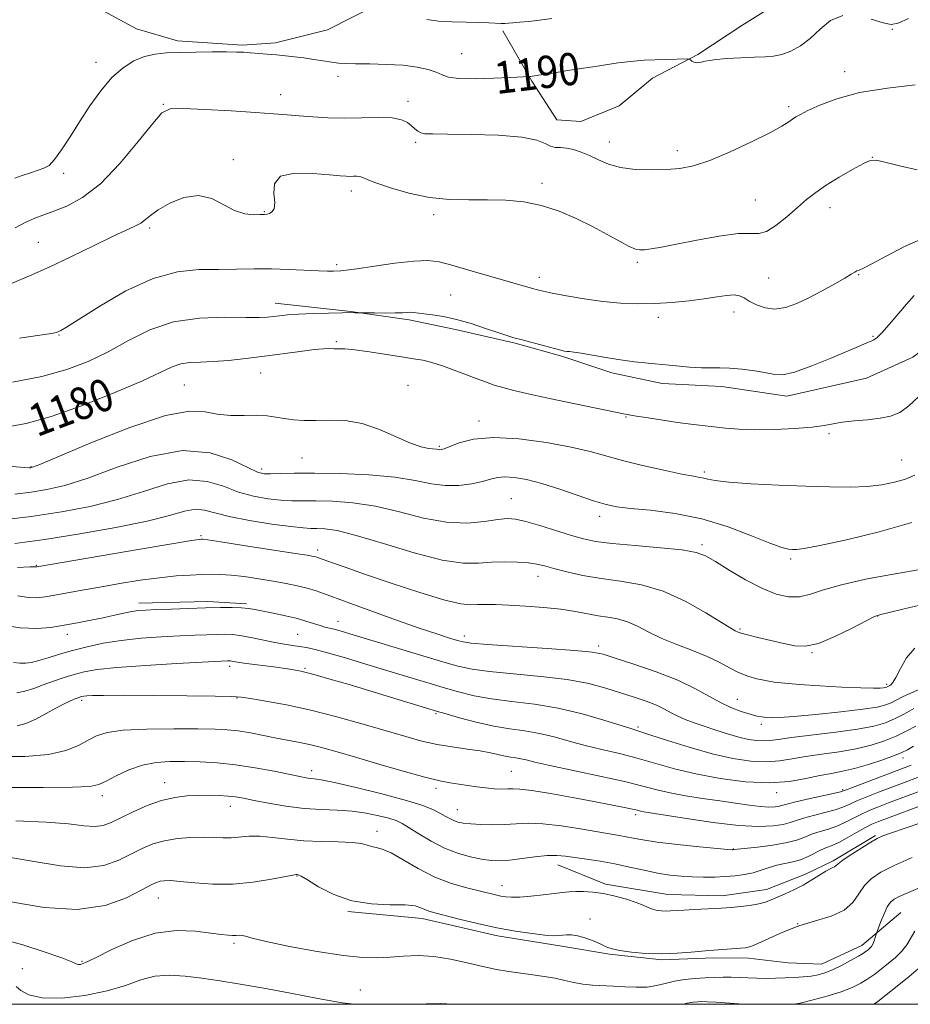
# Model space of a CAD drawing. Extents: x 2072300 to 2075200, y 287300 to 290200.
# Drawn here: x 2074057 to 2074278, y 287500 to 287744 of the extents above; entities that cross this region are included whole.
import ezdxf

# ---------------------------------------------------------------- set-up
doc = ezdxf.new("R2010")
doc.units = 0
doc.header["$MEASUREMENT"] = 0
for name, color, linetype, lineweight in [('BREAKLINE DTM HARD', 7, 'Continuous', 0), ('CONTOUR INDEX', 41, 'Continuous', 13), ('CONTOUR INDEX LABEL', 244, 'Continuous', 0), ('CONTOUR INTERMEDIATE', 44, 'Continuous', 0), ('GRID LINE', 7, 'Continuous', 0), ('SPOT ELEVATION DTM', 2, 'Continuous', 13)]:
    doc.layers.add(name, color=color, linetype=linetype, lineweight=lineweight)
doc.styles.add('Style-WORKING', font='WORKING.shx')

msp = doc.modelspace()

# ---------------------------------------------------------------- linework, layer by layer
at = {"layer": 'BREAKLINE DTM HARD', "extrusion": (0.008313839433965419, -0.2122518433342394, 0.9771796329616598), "elevation": -42660.01025057137, "flags": 128}
msp.add_lwpolyline([(2083754.103303975, 201742.3091869823), (2083771.217414882, 201742.073798273), (2083780.80695114, 201741.0851656937)], dxfattribs=at)
at = {"layer": 'BREAKLINE DTM HARD'}
for points in [[(2074335.98, 287906.95, 1201.72), (2074322.63, 287873.78, 1199.84), (2074303.75, 287853.81, 1198.98), (2074288.87, 287840.72, 1198.36), (2074275.65, 287830.26, 1198.03), (2074256.8, 287814.57, 1197.83), (2074245.89, 287805.74, 1197.04), (2074231.68, 287796.27, 1196.28), (2074206.57, 287779.63, 1195.76), (2074194.02, 287771.8, 1195.63), (2074179.83, 287764.63, 1195.33), (2074153.43, 287751.94, 1193.06), (2074133.62, 287741.85, 1191.25), (2074120.77, 287738.63, 1190.39), (2074112.54, 287738.02, 1190.23), (2074096.41, 287739.09, 1190.43), (2074086.23, 287742.11, 1190.92), (2074075.07, 287748.1, 1191.58)], [(2074177.18, 287741.59, 1191.73), (2074184.35, 287729.05, 1189.82), (2074190.55, 287719.47, 1189.39), (2074196.48, 287719.1, 1189.1), (2074206.04, 287723, 1188.77), (2074214.31, 287729.87, 1189.23), (2074225.53, 287735.73, 1190.18), (2074236.44, 287742.91, 1191.04), (2074243.7, 287747.48, 1191.7), (2074244.1, 287759.33, 1192.52), (2074237.23, 287766.93, 1194.04), (2074231.34, 287774.54, 1195.22)], [(2074120.66, 287673.97, 1182.68), (2074139.41, 287671.89, 1182.05), (2074153.88, 287669.84, 1181.69), (2074165.39, 287667.47, 1181.49), (2074180.18, 287664.1, 1181.82), (2074192.01, 287660.74, 1181.79), (2074204.17, 287656.72, 1181.59), (2074216.66, 287654.02, 1181.39), (2074231.47, 287653.28, 1181.49), (2074247.58, 287650.89, 1181.46), (2074267.36, 287655.38, 1181.1), (2074278.91, 287660.59, 1181.23), (2074291.8, 287670.06, 1181.36), (2074308.64, 287681.16, 1181.56), (2074322.52, 287690.3, 1182.38)], [(2074190.82, 287534.58, 1153.32), (2074202.64, 287529.83, 1152.42), (2074218.05, 287527.26, 1152.78), (2074231.54, 287526.91, 1152.6), (2074242.57, 287528.5, 1152.69), (2074252.23, 287532.31, 1152.63), (2074259.14, 287535.57, 1152.27), (2074269.64, 287541.85, 1152.18)], [(2074138.7, 287523.02, 1149.85), (2074157.14, 287521.26, 1149.44), (2074175.85, 287517.03, 1149.62), (2074191.81, 287514.46, 1149.5), (2074203.64, 287512.47, 1149.83), (2074216.58, 287511.02, 1149.8), (2074229.53, 287511.5, 1149.62), (2074238.07, 287511.45, 1149.5), (2074247.98, 287510.29, 1149.08), (2074256.24, 287509.97, 1148.87), (2074266.18, 287514.6, 1148.63), (2074275.87, 287522.81, 1146.99)]]:
    msp.add_polyline3d(points, dxfattribs=at)
at = {"layer": 'CONTOUR INDEX', "flags": 128}
for points, elevation in [([(2074056.065, 287704.977), (2074057.928, 287705.669), (2074059.962, 287706.362), (2074061.828, 287706.96), (2074063.297, 287707.455), (2074064.569, 287708.198), (2074065.952, 287709.625), (2074067.69, 287712.051), (2074069.778, 287715.289), (2074072.143, 287719.029), (2074074.713, 287722.952), (2074077.416, 287726.714), (2074080.177, 287729.962), (2074082.928, 287732.422), (2074085.636, 287734.136), (2074088.275, 287735.227), (2074090.872, 287735.824), (2074093.675, 287736.088), (2074096.987, 287736.189), (2074100.946, 287736.263), (2074105.035, 287736.323), (2074108.572, 287736.347), (2074111.078, 287736.318), (2074112.893, 287736.241), (2074114.56, 287736.127), (2074118.69, 287735.813), (2074120.962, 287735.622), (2074123.206, 287735.411), (2074125.458, 287735.161), (2074127.796, 287734.853), (2074130.244, 287734.481), (2074134.702, 287733.773), (2074136.39, 287733.555), (2074138.157, 287733.433), (2074140.614, 287733.377), (2074144.158, 287733.346), (2074148.32, 287733.259), (2074152.42, 287733.021), (2074155.891, 287732.57), (2074158.629, 287731.961), (2074160.647, 287731.281), (2074162.095, 287730.62), (2074163.676, 287730.074), (2074166.234, 287729.742), (2074170.269, 287729.684), (2074174.918, 287729.809), (2074178.977, 287729.986), (2074183.806, 287730.241), (2074184.124, 287730.277), (2074185.387, 287730.462), (2074188.452, 287730.939), (2074193.76, 287731.779), (2074200.085, 287732.763), (2074205.788, 287733.6), (2074209.66, 287734.074), (2074212.228, 287734.268), (2074222.926, 287734.594), (2074223.421, 287734.546), (2074223.668, 287734.379), (2074224.017, 287734.083), (2074224.525, 287733.782), (2074225.179, 287733.63), (2074226.021, 287733.737), (2074227.336, 287734.025), (2074229.467, 287734.37), (2074232.588, 287734.67), (2074236.179, 287734.894), (2074239.551, 287735.031), (2074242.195, 287735.103), (2074244.33, 287735.258), (2074246.355, 287735.676), (2074248.584, 287736.515), (2074250.983, 287737.838), (2074253.432, 287739.686), (2074255.869, 287741.972), (2074258.474, 287744.113), (2074261.486, 287745.399)], 1190), ([(2074268.535, 287744.5), (2074271.472, 287743.547), (2074273.457, 287743.136), (2074275.228, 287743.473), (2074277.792, 287744.663)], 1190), ([(2074053.863, 287643.195), (2074058.874, 287644.093), (2074065.106, 287645.866), (2074072.827, 287648.623), (2074080.876, 287651.822), (2074087.733, 287654.752), (2074095.14, 287658.175), (2074097.253, 287658.902), (2074099.485, 287659.232), (2074102.12, 287659.364), (2074105.302, 287659.497), (2074109.116, 287659.792), (2074113.414, 287660.247), (2074117.991, 287660.818), (2074126.855, 287662.039), (2074130.306, 287662.471), (2074132.662, 287662.669), (2074134.191, 287662.704), (2074135.301, 287662.688), (2074136.41, 287662.693), (2074137.965, 287662.634), (2074140.425, 287662.389), (2074144.032, 287661.885), (2074152.008, 287660.654), (2074154.943, 287660.219), (2074157.284, 287659.816), (2074159.568, 287659.258), (2074162.2, 287658.414), (2074165.06, 287657.378), (2074170.503, 287655.308), (2074172.868, 287654.433), (2074175.027, 287653.682), (2074177.146, 287653.032), (2074179.918, 287652.322), (2074184.166, 287651.359), (2074190.292, 287650.038), (2074207.504, 287646.417), (2074210.327, 287645.969), (2074213.215, 287645.499), (2074216.827, 287644.928), (2074220.523, 287644.382), (2074223.804, 287643.959), (2074232.414, 287642.978), (2074235.692, 287642.697), (2074239.694, 287642.563), (2074244.545, 287642.643), (2074249.565, 287642.898), (2074253.871, 287643.261), (2074256.865, 287643.67), (2074259.088, 287644.08), (2074261.366, 287644.451), (2074264.301, 287644.762), (2074267.601, 287645.066), (2074270.749, 287645.435), (2074273.369, 287645.972), (2074275.643, 287646.9), (2074277.892, 287648.475), (2074280.394, 287650.827)], 1180), ([(2074056.748, 287608.388), (2074059.829, 287608.533), (2074061.047, 287608.57), (2074061.424, 287608.557), (2074061.636, 287608.586), (2074062.02, 287608.654), (2074086.692, 287612.858), (2074095.059, 287614.269), (2074099.869, 287615.063), (2074101.819, 287615.362), (2074102.313, 287615.413), (2074102.687, 287615.395), (2074103.989, 287615.224), (2074107.199, 287614.748), (2074112.816, 287613.89), (2074125.162, 287611.976), (2074128.583, 287611.432), (2074130.137, 287611.166), (2074130.732, 287611.032), (2074131.167, 287610.897), (2074134.873, 287609.556), (2074138.005, 287608.448), (2074142.813, 287606.778), (2074149.416, 287604.526), (2074156.581, 287602.168), (2074162.73, 287600.309), (2074166.715, 287599.382), (2074169.092, 287599.153), (2074170.84, 287599.219), (2074172.814, 287599.247), (2074175.347, 287599.18), (2074178.647, 287599.028), (2074182.784, 287598.797), (2074187.293, 287598.475), (2074191.574, 287598.043), (2074195.164, 287597.502), (2074200.777, 287596.443), (2074203.231, 287596.073), (2074205.624, 287595.652), (2074208.037, 287594.951), (2074210.565, 287593.813), (2074213.363, 287592.363), (2074216.6, 287590.8), (2074220.341, 287589.282), (2074224.24, 287587.809), (2074227.849, 287586.346), (2074230.837, 287584.879), (2074233.344, 287583.5), (2074235.63, 287582.326), (2074237.9, 287581.44), (2074240.151, 287580.8), (2074242.33, 287580.335), (2074244.489, 287579.975), (2074247.11, 287579.667), (2074250.786, 287579.363), (2074255.809, 287579.034), (2074261.281, 287578.729), (2074266.008, 287578.519), (2074269.083, 287578.451), (2074270.765, 287578.488), (2074271.602, 287578.567), (2074272.069, 287578.64), (2074272.34, 287578.707), (2074272.516, 287578.779), (2074273.123, 287579.081), (2074273.446, 287579.27), (2074273.934, 287579.831), (2074274.686, 287581.126), (2074275.794, 287583.344), (2074277.325, 287585.989), (2074279.337, 287588.395)], 1170), ([(2074056.612, 287569.104), (2074058.805, 287569.678), (2074061.286, 287570.775), (2074063.858, 287572.138), (2074066.233, 287573.456), (2074068.18, 287574.478), (2074069.685, 287575.201), (2074070.786, 287575.686), (2074071.535, 287575.993), (2074072.031, 287576.175), (2074072.384, 287576.285), (2074072.716, 287576.371), (2074073.188, 287576.447), (2074073.973, 287576.523), (2074075.358, 287576.602), (2074078.084, 287576.664), (2074083.004, 287576.684), (2074090.468, 287576.646), (2074098.786, 287576.57), (2074105.767, 287576.486), (2074109.874, 287576.401), (2074112.218, 287576.233), (2074114.567, 287575.88), (2074118.324, 287575.251), (2074123.434, 287574.299), (2074129.474, 287572.99), (2074135.997, 287571.337), (2074142.455, 287569.538), (2074153.055, 287566.44), (2074157.085, 287565.34), (2074160.826, 287564.496), (2074164.612, 287563.855), (2074168.27, 287563.341), (2074171.498, 287562.873), (2074174.073, 287562.391), (2074177.721, 287561.569), (2074179.124, 287561.328), (2074180.391, 287561.151), (2074181.595, 287560.952), (2074182.932, 287560.639), (2074185.071, 287560.11), (2074188.8, 287559.261), (2074201.193, 287556.635), (2074207.322, 287555.28), (2074211.861, 287554.164), (2074215.33, 287553.258), (2074218.641, 287552.485), (2074222.495, 287551.774), (2074226.726, 287551.107), (2074230.955, 287550.474), (2074234.848, 287549.879), (2074238.249, 287549.382), (2074241.05, 287549.056), (2074243.178, 287548.949), (2074244.716, 287549.012), (2074245.787, 287549.172), (2074246.591, 287549.382), (2074247.644, 287549.694), (2074249.544, 287550.186), (2074252.62, 287550.891), (2074259.133, 287552.314), (2074260.92, 287552.73), (2074262.184, 287553.126), (2074263.932, 287553.792), (2074278.481, 287559.345)], 1160), ([(2074055.096, 287525.43), (2074063.351, 287523.983), (2074071.578, 287523.494), (2074078.474, 287524.513), (2074083.793, 287526.437), (2074087.554, 287528.371), (2074089.864, 287529.618), (2074091.194, 287530.249), (2074092.101, 287530.53), (2074093.117, 287530.675), (2074094.655, 287530.685), (2074097.1, 287530.509), (2074100.705, 287530.151), (2074105.199, 287529.828), (2074110.179, 287529.817), (2074115.208, 287530.29), (2074119.729, 287531.025), (2074125.078, 287532.076), (2074125.884, 287532.199), (2074126.136, 287532.204), (2074126.38, 287532.148), (2074127.073, 287531.799), (2074128.651, 287530.854), (2074131.423, 287529.166), (2074135.209, 287527.215), (2074139.701, 287525.638), (2074144.539, 287524.894), (2074149.149, 287524.718), (2074152.904, 287524.67), (2074155.362, 287524.403), (2074156.835, 287523.97), (2074157.821, 287523.519), (2074158.814, 287523.147), (2074160.283, 287522.735), (2074166.332, 287521.163), (2074170.837, 287520.047), (2074175.667, 287518.977), (2074180.314, 287518.13), (2074184.402, 287517.532), (2074187.585, 287517.17), (2074189.652, 287517.022), (2074190.931, 287517.034), (2074192.909, 287517.266), (2074194.172, 287517.276), (2074195.771, 287517.025), (2074197.733, 287516.427), (2074199.787, 287515.628), (2074201.588, 287514.836), (2074202.944, 287514.212), (2074204.28, 287513.731), (2074206.174, 287513.319), (2074209.04, 287512.933), (2074212.636, 287512.637), (2074216.556, 287512.526), (2074220.405, 287512.654), (2074223.836, 287512.922), (2074228.244, 287513.361), (2074229.456, 287513.454), (2074236.105, 287513.894), (2074237.393, 287514.024), (2074238.639, 287514.344), (2074240.406, 287515.079), (2074243.117, 287516.357), (2074246.614, 287517.932), (2074250.598, 287519.462), (2074254.741, 287520.718), (2074258.623, 287521.907), (2074261.796, 287523.349), (2074263.97, 287525.253), (2074265.488, 287527.397), (2074266.853, 287529.447), (2074268.536, 287531.174), (2074270.895, 287532.751), (2074274.262, 287534.455), (2074278.731, 287536.449)], 1150)]:
    msp.add_lwpolyline(points, dxfattribs=dict(at, elevation=elevation))
at = {"layer": 'CONTOUR INTERMEDIATE', "flags": 128}
for points, elevation in [([(2074158.315, 287744.394), (2074161.2, 287744.015), (2074164.559, 287743.796), (2074168.04, 287743.695), (2074171.193, 287743.634), (2074173.664, 287743.553), (2074176.765, 287743.417), (2074177.677, 287743.422), (2074178.527, 287743.482), (2074179.661, 287743.583), (2074181.352, 287743.72), (2074183.58, 287743.92), (2074186.25, 287744.214), (2074189.297, 287744.613)], 1192), ([(2074056.197, 287692.725), (2074058.838, 287694.063), (2074061.072, 287695.07), (2074063.237, 287695.908), (2074065.759, 287696.822), (2074068.973, 287698.098), (2074072.86, 287700.204), (2074077.315, 287703.648), (2074082.127, 287708.626), (2074086.686, 287714.072), (2074090.278, 287718.608), (2074092.549, 287721.199), (2074094.585, 287722.192), (2074097.828, 287722.276), (2074103.226, 287722.046), (2074109.732, 287721.695), (2074115.802, 287721.323), (2074120.287, 287721.002), (2074123.62, 287720.726), (2074126.628, 287720.463), (2074129.985, 287720.201), (2074133.763, 287719.997), (2074137.878, 287719.924), (2074146.266, 287720.101), (2074149.653, 287719.986), (2074152.002, 287719.524), (2074153.513, 287718.815), (2074154.517, 287718.022), (2074155.311, 287717.287), (2074156.035, 287716.682), (2074156.792, 287716.262), (2074157.803, 287716.054), (2074159.757, 287715.987), (2074163.46, 287715.965), (2074169.302, 287715.889), (2074176.001, 287715.663), (2074181.858, 287715.186), (2074185.603, 287714.423), (2074187.675, 287713.581), (2074188.943, 287712.931), (2074190.14, 287712.654), (2074191.461, 287712.586), (2074192.967, 287712.474), (2074194.697, 287712.113), (2074196.617, 287711.483), (2074198.669, 287710.614), (2074200.844, 287709.563), (2074203.324, 287708.511), (2074206.336, 287707.668), (2074209.992, 287707.193), (2074213.945, 287707.043), (2074217.733, 287707.125), (2074221.077, 287707.403), (2074224.443, 287708.079), (2074228.477, 287709.413), (2074233.545, 287711.528), (2074238.877, 287714.001), (2074243.416, 287716.272), (2074246.379, 287717.907), (2074248.065, 287718.979), (2074249.041, 287719.687), (2074249.857, 287720.236), (2074250.971, 287720.853), (2074252.821, 287721.775), (2074255.789, 287723.144), (2074260.037, 287724.735), (2074265.673, 287726.233), (2074272.545, 287727.381), (2074279.461, 287728.174)], 1188), ([(2074052.487, 287677.714), (2074059.676, 287680.777), (2074064.57, 287682.965), (2074070.093, 287685.576), (2074075.592, 287688.243), (2074080.304, 287690.515), (2074085.868, 287693.087), (2074087.329, 287693.882), (2074088.459, 287694.732), (2074089.737, 287695.78), (2074091.655, 287697.136), (2074094.537, 287698.782), (2074098.037, 287700.194), (2074101.638, 287700.718), (2074104.926, 287699.944), (2074107.886, 287698.428), (2074110.605, 287696.967), (2074113.124, 287696.177), (2074115.308, 287695.94), (2074116.976, 287695.959), (2074118.027, 287695.994), (2074118.677, 287696.062), (2074119.22, 287696.236), (2074119.855, 287696.623), (2074120.401, 287697.44), (2074120.582, 287698.934), (2074120.336, 287701.186), (2074120.464, 287703.618), (2074121.979, 287705.485), (2074125.495, 287706.251), (2074130.016, 287706.207), (2074134.142, 287705.854), (2074136.812, 287705.598), (2074138.303, 287705.482), (2074139.232, 287705.457), (2074140.096, 287705.471), (2074140.938, 287705.469), (2074141.685, 287705.39), (2074142.375, 287705.168), (2074143.498, 287704.695), (2074145.654, 287703.853), (2074149.244, 287702.611), (2074153.867, 287701.269), (2074158.919, 287700.215), (2074163.901, 287699.725), (2074168.719, 287699.631), (2074173.383, 287699.659), (2074177.91, 287699.552), (2074182.344, 287699.136), (2074186.734, 287698.257), (2074191.104, 287696.825), (2074195.356, 287694.999), (2074199.367, 287693.001), (2074203.003, 287691.051), (2074206.094, 287689.348), (2074208.46, 287688.091), (2074210.029, 287687.413), (2074211.161, 287687.197), (2074212.325, 287687.263), (2074213.973, 287687.476), (2074216.484, 287687.888), (2074220.225, 287688.598), (2074225.302, 287689.621), (2074230.79, 287690.648), (2074235.506, 287691.285), (2074238.614, 287691.32), (2074240.658, 287691.246), (2074242.527, 287691.738), (2074244.898, 287693.261), (2074247.593, 287695.454), (2074250.219, 287697.748), (2074252.518, 287699.713), (2074254.768, 287701.463), (2074257.38, 287703.253), (2074260.583, 287705.232), (2074263.88, 287707.145), (2074266.591, 287708.634), (2074268.316, 287709.417), (2074269.773, 287709.514), (2074271.962, 287709.02), (2074275.562, 287708.086), (2074279.983, 287707.091)], 1186), ([(2074057.207, 287665.316), (2074062.235, 287666.041), (2074065.15, 287666.493), (2074066.439, 287666.752), (2074066.942, 287666.933), (2074067.494, 287667.219), (2074068.897, 287668.067), (2074077.13, 287673.27), (2074083.641, 287677.026), (2074090.367, 287680.145), (2074096.412, 287681.798), (2074101.754, 287682.323), (2074106.59, 287682.353), (2074111.107, 287682.396), (2074115.453, 287682.474), (2074119.763, 287682.483), (2074124.085, 287682.355), (2074131.388, 287681.987), (2074133.669, 287681.922), (2074135.133, 287681.934), (2074136.937, 287682.014), (2074138.316, 287682.155), (2074140.958, 287682.525), (2074145.269, 287683.183), (2074150.368, 287683.919), (2074155.059, 287684.456), (2074158.504, 287684.567), (2074161.321, 287684.215), (2074164.492, 287683.415), (2074168.688, 287682.222), (2074184.534, 287677.609), (2074185.731, 287677.282), (2074187.155, 287676.947), (2074189.421, 287676.478), (2074192.941, 287675.801), (2074197.316, 287675.044), (2074201.944, 287674.39), (2074206.352, 287673.983), (2074210.586, 287673.831), (2074214.82, 287673.905), (2074219.15, 287674.172), (2074223.355, 287674.576), (2074227.137, 287675.054), (2074230.256, 287675.535), (2074232.707, 287675.902), (2074234.542, 287676.025), (2074235.867, 287675.808), (2074236.998, 287675.282), (2074238.3, 287674.51), (2074240.057, 287673.597), (2074242.221, 287672.822), (2074244.655, 287672.508), (2074247.259, 287672.894), (2074250.057, 287673.894), (2074253.106, 287675.341), (2074256.375, 287677.05), (2074259.493, 287678.761), (2074262.004, 287680.201), (2074263.586, 287681.163), (2074264.459, 287681.718), (2074264.979, 287682.007), (2074265.53, 287682.208), (2074266.604, 287682.66), (2074268.721, 287683.737), (2074272.236, 287685.665), (2074276.841, 287688.065), (2074282.062, 287690.404)], 1184), ([(2074055.52, 287654.358), (2074062.741, 287655.795), (2074068.94, 287657.508), (2074074.28, 287659.54), (2074079.237, 287661.952), (2074084.246, 287664.704), (2074089.578, 287667.351), (2074095.46, 287669.347), (2074101.924, 287670.311), (2074108.214, 287670.526), (2074113.375, 287670.438), (2074116.734, 287670.416), (2074118.757, 287670.503), (2074120.191, 287670.664), (2074121.707, 287670.867), (2074123.685, 287671.081), (2074126.428, 287671.279), (2074130.053, 287671.437), (2074133.932, 287671.55), (2074137.25, 287671.617), (2074139.391, 287671.64), (2074140.537, 287671.634), (2074141.917, 287671.599), (2074145.324, 287671.557), (2074147.987, 287671.542), (2074150.461, 287671.564), (2074152.234, 287671.635), (2074153.42, 287671.714), (2074154.286, 287671.747), (2074155.098, 287671.692), (2074157.567, 287671.359), (2074159.668, 287671.095), (2074162.387, 287670.669), (2074165.643, 287669.96), (2074169.287, 287668.914), (2074172.886, 287667.734), (2074175.934, 287666.685), (2074178.119, 287665.956), (2074179.895, 287665.417), (2074181.903, 287664.861), (2074187.479, 287663.367), (2074189.969, 287662.715), (2074191.572, 287662.313), (2074192.486, 287662.116), (2074193.083, 287662.033), (2074193.728, 287661.975), (2074194.772, 287661.851), (2074196.56, 287661.573), (2074202.708, 287660.487), (2074206.324, 287659.908), (2074209.813, 287659.449), (2074213.204, 287659.081), (2074220.119, 287658.407), (2074223.484, 287658.113), (2074226.432, 287657.937), (2074228.809, 287657.916), (2074230.975, 287657.945), (2074233.416, 287657.882), (2074236.443, 287657.622), (2074239.658, 287657.21), (2074242.485, 287656.722), (2074244.594, 287656.284), (2074246.645, 287656.208), (2074249.543, 287656.851), (2074253.849, 287658.408), (2074258.746, 287660.427), (2074265.951, 287663.527), (2074267.604, 287664.218), (2074268.54, 287664.591), (2074269.235, 287664.892), (2074270.024, 287665.456), (2074271.215, 287666.641), (2074273.002, 287668.664), (2074277.321, 287673.746), (2074279.215, 287675.929)], 1182), ([(2074050.19, 287633.906), (2074058.488, 287633.208), (2074059.715, 287633.129), (2074060.053, 287633.139), (2074060.467, 287633.264), (2074062.265, 287633.989), (2074074.924, 287639.298), (2074084.637, 287643.141), (2074093.432, 287646.099), (2074099.414, 287647.212), (2074103.264, 287647.017), (2074106.311, 287646.426), (2074109.595, 287646.158), (2074113, 287646.157), (2074116.122, 287646.168), (2074118.673, 287645.999), (2074120.838, 287645.693), (2074122.918, 287645.354), (2074125.18, 287645.072), (2074127.754, 287644.897), (2074130.736, 287644.867), (2074134.19, 287644.95), (2074138.05, 287644.838), (2074142.219, 287644.154), (2074146.547, 287642.681), (2074150.685, 287640.848), (2074154.233, 287639.246), (2074156.888, 287638.319), (2074158.735, 287637.935), (2074160.726, 287637.73), (2074161.535, 287637.611), (2074161.901, 287637.64), (2074162.602, 287637.861), (2074163.966, 287638.408), (2074166.302, 287639.319), (2074169.843, 287640.228), (2074174.8, 287640.675), (2074181.158, 287640.329), (2074187.988, 287639.406), (2074194.136, 287638.256), (2074198.811, 287637.154), (2074206.796, 287634.951), (2074211.836, 287633.715), (2074217.105, 287632.529), (2074221.557, 287631.594), (2074224.424, 287631.048), (2074226.043, 287630.768), (2074227.027, 287630.569), (2074228.024, 287630.301), (2074229.818, 287629.961), (2074233.23, 287629.58), (2074238.743, 287629.194), (2074245.508, 287628.84), (2074252.338, 287628.555), (2074258.277, 287628.38), (2074263.281, 287628.358), (2074267.537, 287628.538), (2074271.205, 287628.949), (2074274.361, 287629.565), (2074277.056, 287630.345), (2074279.348, 287631.27)], 1178), ([(2074056.084, 287626.633), (2074060.108, 287627.11), (2074064.051, 287627.726), (2074068.506, 287628.763), (2074074.183, 287630.578), (2074081.498, 287633.27), (2074089.677, 287635.929), (2074097.649, 287637.392), (2074104.501, 287636.873), (2074109.95, 287635.11), (2074113.871, 287633.221), (2074116.298, 287632.087), (2074117.911, 287631.649), (2074119.546, 287631.61), (2074121.949, 287631.708), (2074125.492, 287631.818), (2074130.453, 287631.847), (2074136.877, 287631.712), (2074143.88, 287631.37), (2074150.34, 287630.786), (2074155.419, 287629.981), (2074159.409, 287629.193), (2074162.881, 287628.716), (2074166.267, 287628.757), (2074169.432, 287629.182), (2074172.102, 287629.771), (2074174.123, 287630.328), (2074175.824, 287630.738), (2074177.655, 287630.91), (2074180.008, 287630.756), (2074183.031, 287630.215), (2074186.815, 287629.229), (2074191.309, 287627.809), (2074199.887, 287624.883), (2074202.794, 287623.99), (2074205.407, 287623.45), (2074208.799, 287623.058), (2074213.755, 287622.598), (2074219.892, 287621.828), (2074226.539, 287620.498), (2074233.045, 287618.498), (2074238.846, 287616.276), (2074243.398, 287614.418), (2074246.343, 287613.362), (2074248.045, 287612.945), (2074249.053, 287612.855), (2074250.005, 287612.87), (2074251.898, 287613.134), (2074255.821, 287613.882), (2074262.415, 287615.28), (2074270.543, 287617.23), (2074278.621, 287619.564)], 1176), ([(2074052.453, 287620.137), (2074060.162, 287621.082), (2074067.636, 287622.187), (2074074.747, 287623.538), (2074081.528, 287625.246), (2074087.975, 287627.295), (2074093.942, 287629.142), (2074099.252, 287630.115), (2074103.805, 287629.766), (2074107.814, 287628.546), (2074111.576, 287627.133), (2074115.301, 287626.075), (2074118.863, 287625.417), (2074122.052, 287625.075), (2074124.786, 287624.962), (2074130.729, 287624.976), (2074134.917, 287624.863), (2074139.942, 287624.458), (2074145.558, 287623.58), (2074151.505, 287622.171), (2074157.477, 287620.663), (2074163.158, 287619.612), (2074168.252, 287619.408), (2074172.561, 287619.776), (2074175.909, 287620.278), (2074178.282, 287620.533), (2074180.323, 287620.409), (2074182.834, 287619.83), (2074186.359, 287618.787), (2074194.143, 287616.341), (2074197.161, 287615.474), (2074200.178, 287614.858), (2074204.235, 287614.351), (2074209.951, 287613.84), (2074216.258, 287613.306), (2074221.667, 287612.757), (2074225.143, 287612.152), (2074227.468, 287611.271), (2074229.879, 287609.847), (2074233.296, 287607.746), (2074237.369, 287605.366), (2074241.434, 287603.239), (2074244.968, 287601.801), (2074248.012, 287601.105), (2074250.754, 287601.108), (2074253.456, 287601.742), (2074256.706, 287602.82), (2074261.169, 287604.129), (2074267.154, 287605.467), (2074273.55, 287606.676), (2074282.085, 287608.176)], 1174), ([(2074056.107, 287614.378), (2074063.489, 287615.379), (2074072.19, 287616.745), (2074081.11, 287618.324), (2074088.873, 287619.915), (2074094.451, 287621.32), (2074098.208, 287622.355), (2074100.856, 287622.839), (2074103.109, 287622.659), (2074109.282, 287621.044), (2074114.304, 287620.063), (2074119.816, 287619.185), (2074124.559, 287618.54), (2074127.623, 287618.215), (2074129.494, 287618.116), (2074131.006, 287618.105), (2074132.956, 287618.014), (2074136.005, 287617.547), (2074140.777, 287616.375), (2074147.542, 287614.352), (2074155.15, 287612.056), (2074162.099, 287610.248), (2074167.268, 287609.479), (2074171.074, 287609.465), (2074174.315, 287609.715), (2074177.602, 287609.826), (2074180.781, 287609.755), (2074183.508, 287609.547), (2074185.599, 287609.236), (2074187.499, 287608.789), (2074189.815, 287608.162), (2074193.011, 287607.343), (2074196.989, 287606.453), (2074201.51, 287605.648), (2074206.372, 287604.982), (2074211.513, 287604.095), (2074216.907, 287602.527), (2074222.42, 287600.023), (2074227.478, 287597.162), (2074231.401, 287594.731), (2074233.717, 287593.317), (2074234.8, 287592.713), (2074235.573, 287592.363), (2074236.291, 287592.121), (2074237.828, 287591.696), (2074240.445, 287591.039), (2074243.676, 287590.257), (2074246.874, 287589.498), (2074249.599, 287588.936), (2074252.251, 287588.858), (2074255.442, 287589.577), (2074259.518, 287591.241), (2074263.784, 287593.328), (2074267.279, 287595.15), (2074269.394, 287596.21), (2074270.911, 287596.763), (2074272.961, 287597.255), (2074276.354, 287598.033), (2074280.621, 287599.043)], 1172), ([(2074056.808, 287601.352), (2074059.367, 287600.979), (2074061.504, 287600.901), (2074063.564, 287601.101), (2074065.96, 287601.513), (2074072.791, 287602.763), (2074077.193, 287603.551), (2074082.113, 287604.402), (2074087.181, 287605.215), (2074091.961, 287605.873), (2074096.099, 287606.291), (2074099.574, 287606.519), (2074102.445, 287606.641), (2074104.836, 287606.714), (2074107.123, 287606.694), (2074109.746, 287606.511), (2074113.003, 287606.124), (2074116.621, 287605.593), (2074120.187, 287605.007), (2074123.365, 287604.435), (2074126.136, 287603.865), (2074128.561, 287603.264), (2074130.822, 287602.568), (2074133.59, 287601.585), (2074137.657, 287600.089), (2074143.468, 287597.973), (2074150.074, 287595.599), (2074156.178, 287593.45), (2074160.757, 287591.9), (2074163.877, 287590.898), (2074165.876, 287590.289), (2074167.27, 287589.919), (2074169.279, 287589.643), (2074173.302, 287589.32), (2074188.117, 287588.306), (2074195.024, 287587.803), (2074199.276, 287587.393), (2074202.007, 287586.863), (2074205.023, 287585.936), (2074209.637, 287584.424), (2074215.192, 287582.496), (2074220.535, 287580.411), (2074224.782, 287578.395), (2074230.988, 287574.955), (2074233.743, 287573.661), (2074236.3, 287572.672), (2074238.471, 287571.975), (2074240.13, 287571.545), (2074241.417, 287571.31), (2074242.533, 287571.183), (2074243.772, 287571.11), (2074245.792, 287571.151), (2074249.343, 287571.396), (2074254.799, 287571.899), (2074261.019, 287572.552), (2074266.484, 287573.212), (2074270.06, 287573.775), (2074272.137, 287574.288), (2074273.489, 287574.839), (2074276.287, 287576.275), (2074278.146, 287577.158), (2074280.418, 287578.133)], 1168), ([(2074052.57, 287594.134), (2074057.411, 287593.397), (2074061.51, 287593.232), (2074065.016, 287593.526), (2074068.294, 287594.069), (2074071.623, 287594.68), (2074074.921, 287595.307), (2074078.02, 287595.932), (2074080.775, 287596.528), (2074083.147, 287597.052), (2074085.122, 287597.452), (2074086.784, 287597.699), (2074088.61, 287597.843), (2074091.171, 287597.956), (2074094.834, 287598.091), (2074099.132, 287598.237), (2074103.394, 287598.363), (2074107.06, 287598.443), (2074110.03, 287598.46), (2074112.318, 287598.402), (2074114.024, 287598.254), (2074115.587, 287597.991), (2074120.203, 287597.041), (2074123.257, 287596.391), (2074126.167, 287595.703), (2074128.519, 287595.037), (2074131.793, 287593.964), (2074133.005, 287593.625), (2074135.314, 287593.075), (2074136.799, 287592.665), (2074139.184, 287591.956), (2074161.706, 287585.182), (2074166.011, 287583.936), (2074169.574, 287583.131), (2074173.827, 287582.55), (2074186.603, 287581.377), (2074193.147, 287580.598), (2074198.461, 287579.612), (2074202.71, 287578.491), (2074206.339, 287577.336), (2074209.691, 287576.232), (2074212.714, 287575.19), (2074215.256, 287574.201), (2074217.242, 287573.261), (2074218.902, 287572.366), (2074220.542, 287571.517), (2074222.423, 287570.705), (2074224.614, 287569.885), (2074227.138, 287569.006), (2074229.973, 287568.045), (2074232.909, 287567.101), (2074235.69, 287566.299), (2074238.109, 287565.743), (2074240.157, 287565.433), (2074241.872, 287565.344), (2074243.42, 287565.453), (2074245.464, 287565.743), (2074248.796, 287566.198), (2074259.737, 287567.496), (2074265.16, 287568.248), (2074269.175, 287569.025), (2074272.075, 287569.883), (2074274.462, 287570.898), (2074276.82, 287572.107), (2074279.154, 287573.379)], 1166), ([(2074055.779, 287584.831), (2074057.312, 287584.636), (2074058.722, 287584.631), (2074060.201, 287584.853), (2074062.007, 287585.312), (2074064.341, 287586.004), (2074067.171, 287586.862), (2074070.406, 287587.802), (2074073.986, 287588.739), (2074077.967, 287589.603), (2074082.436, 287590.32), (2074087.382, 287590.841), (2074092.397, 287591.196), (2074096.974, 287591.435), (2074100.722, 287591.602), (2074103.712, 287591.715), (2074106.128, 287591.789), (2074108.179, 287591.82), (2074110.153, 287591.743), (2074112.364, 287591.475), (2074115.014, 287590.975), (2074120.612, 287589.776), (2074122.962, 287589.349), (2074124.961, 287589.046), (2074126.72, 287588.8), (2074128.425, 287588.528), (2074130.556, 287588.069), (2074133.671, 287587.246), (2074138.116, 287585.951), (2074143.398, 287584.356), (2074153.799, 287581.19), (2074158.294, 287579.837), (2074162.38, 287578.619), (2074166.187, 287577.521), (2074170.049, 287576.564), (2074174.353, 287575.781), (2074179.378, 287575.157), (2074184.977, 287574.486), (2074190.896, 287573.518), (2074196.818, 287572.108), (2074202.165, 287570.545), (2074208.894, 287568.405), (2074210.912, 287567.78), (2074213.63, 287566.908), (2074217.966, 287565.484), (2074223.402, 287563.772), (2074229.063, 287562.173), (2074234.217, 287561.019), (2074238.718, 287560.357), (2074242.563, 287560.162), (2074245.828, 287560.385), (2074248.908, 287560.881), (2074252.277, 287561.48), (2074256.259, 287562.057), (2074260.572, 287562.66), (2074264.784, 287563.381), (2074268.547, 287564.289), (2074271.852, 287565.365), (2074274.773, 287566.564), (2074277.366, 287567.83), (2074279.608, 287569.063)], 1164), ([(2074056.598, 287577.318), (2074058.595, 287577.67), (2074060.748, 287578.392), (2074063.096, 287579.295), (2074065.647, 287580.214), (2074068.274, 287581.081), (2074070.814, 287581.854), (2074073.297, 287582.505), (2074076.502, 287583.068), (2074081.399, 287583.59), (2074088.468, 287584.103), (2074096.245, 287584.565), (2074108.863, 287585.215), (2074109.205, 287585.22), (2074109.534, 287585.207), (2074109.902, 287585.163), (2074111.292, 287584.919), (2074112.866, 287584.687), (2074120.911, 287583.642), (2074123.146, 287583.322), (2074124.839, 287583.057), (2074126.081, 287582.849), (2074127.059, 287582.673), (2074128.341, 287582.372), (2074130.59, 287581.759), (2074134.261, 287580.707), (2074138.983, 287579.323), (2074144.179, 287577.777), (2074149.286, 287576.234), (2074160.973, 287572.666), (2074163.053, 287572.057), (2074166.363, 287571.106), (2074170.524, 287569.998), (2074174.879, 287569.012), (2074178.908, 287568.342), (2074182.641, 287567.831), (2074186.246, 287567.235), (2074189.875, 287566.373), (2074193.618, 287565.327), (2074197.549, 287564.243), (2074201.714, 287563.223), (2074206.053, 287562.208), (2074210.476, 287561.094), (2074219.724, 287558.465), (2074225.061, 287557.159), (2074231.103, 287556.032), (2074237.377, 287555.248), (2074243.253, 287554.98), (2074248.235, 287555.317), (2074252.351, 287556.019), (2074255.759, 287556.763), (2074258.657, 287557.318), (2074261.407, 287557.824), (2074264.408, 287558.513), (2074267.89, 287559.536), (2074271.394, 287560.707), (2074274.292, 287561.756), (2074276.175, 287562.511), (2074277.525, 287563.178), (2074279.048, 287564.056)], 1162), ([(2074052.306, 287561.497), (2074058.592, 287561.536), (2074064.389, 287562.033), (2074068.762, 287563.006), (2074071.893, 287564.258), (2074074.243, 287565.538), (2074076.337, 287566.634), (2074078.962, 287567.479), (2074082.971, 287568.041), (2074088.832, 287568.313), (2074095.481, 287568.378), (2074101.472, 287568.341), (2074105.743, 287568.277), (2074108.788, 287568.136), (2074111.485, 287567.838), (2074114.517, 287567.333), (2074117.79, 287566.708), (2074121.011, 287566.08), (2074126.743, 287565.004), (2074129.512, 287564.411), (2074132.48, 287563.659), (2074136.033, 287562.656), (2074140.598, 287561.308), (2074146.347, 287559.599), (2074152.434, 287557.823), (2074157.758, 287556.35), (2074161.519, 287555.448), (2074164.108, 287554.969), (2074166.22, 287554.662), (2074170.682, 287553.981), (2074172.914, 287553.691), (2074174.985, 287553.509), (2074176.819, 287553.429), (2074178.349, 287553.431), (2074179.652, 287553.468), (2074181.375, 287553.393), (2074184.313, 287553.033), (2074188.939, 287552.282), (2074194.454, 287551.301), (2074199.742, 287550.321), (2074203.902, 287549.526), (2074206.897, 287548.931), (2074208.909, 287548.51), (2074210.139, 287548.23), (2074211.417, 287547.924), (2074212.16, 287547.789), (2074222.685, 287546.092), (2074229.303, 287545.119), (2074235.649, 287544.384), (2074240.615, 287544.134), (2074244.204, 287544.281), (2074246.703, 287544.655), (2074248.44, 287545.115), (2074249.933, 287545.637), (2074251.741, 287546.228), (2074254.239, 287546.885), (2074257.044, 287547.575), (2074259.584, 287548.258), (2074261.474, 287548.915), (2074263.077, 287549.618), (2074264.943, 287550.462), (2074267.457, 287551.502), (2074270.349, 287552.635), (2074275.624, 287554.636), (2074281.325, 287556.763)], 1158), ([(2074054.532, 287553.792), (2074063.13, 287553.787), (2074070.35, 287553.857), (2074074.651, 287554.065), (2074076.935, 287554.534), (2074078.716, 287555.402), (2074081.194, 287556.717), (2074084.318, 287558.173), (2074087.724, 287559.377), (2074091.127, 287560.035), (2074094.569, 287560.254), (2074098.17, 287560.241), (2074102.041, 287560.152), (2074106.243, 287559.929), (2074110.826, 287559.465), (2074115.724, 287558.706), (2074120.414, 287557.819), (2074126.801, 287556.501), (2074128.332, 287556.212), (2074129.324, 287556.077), (2074130.308, 287555.988), (2074132.056, 287555.727), (2074135.397, 287555.052), (2074140.778, 287553.813), (2074147.109, 287552.246), (2074152.917, 287550.681), (2074157.064, 287549.38), (2074159.755, 287548.335), (2074161.531, 287547.472), (2074162.865, 287546.729), (2074163.96, 287546.101), (2074164.951, 287545.599), (2074165.992, 287545.225), (2074167.317, 287544.956), (2074169.178, 287544.762), (2074171.722, 287544.625), (2074174.68, 287544.571), (2074177.679, 287544.639), (2074180.49, 287544.824), (2074183.459, 287544.955), (2074187.076, 287544.819), (2074191.607, 287544.28), (2074196.435, 287543.513), (2074200.718, 287542.772), (2074206.026, 287541.892), (2074207.761, 287541.584), (2074209.523, 287541.227), (2074211.888, 287540.795), (2074215.452, 287540.277), (2074220.484, 287539.686), (2074225.941, 287539.109), (2074233.006, 287538.412), (2074234.014, 287538.324), (2074234.244, 287538.316), (2074234.676, 287538.385), (2074235.381, 287538.477), (2074240.316, 287539.036), (2074244.147, 287539.532), (2074247.714, 287540.148), (2074250.318, 287540.851), (2074252.224, 287541.582), (2074253.939, 287542.271), (2074255.858, 287542.879), (2074257.941, 287543.487), (2074260.034, 287544.202), (2074262.028, 287545.099), (2074265.954, 287547.131), (2074268.062, 287548.088), (2074270.349, 287549.014), (2074272.864, 287549.972), (2074284.168, 287554.182)], 1156), ([(2074056.305, 287545.497), (2074063.817, 287545.24), (2074069.377, 287544.773), (2074073.216, 287544.312), (2074075.907, 287544.116), (2074078.006, 287544.392), (2074080.003, 287545.137), (2074082.372, 287546.296), (2074085.439, 287547.772), (2074088.947, 287549.299), (2074092.492, 287550.567), (2074095.755, 287551.345), (2074098.749, 287551.718), (2074101.573, 287551.847), (2074104.288, 287551.868), (2074106.805, 287551.811), (2074108.999, 287551.677), (2074110.857, 287551.463), (2074112.813, 287551.123), (2074115.416, 287550.606), (2074119.036, 287549.899), (2074123.34, 287549.16), (2074127.819, 287548.586), (2074132.057, 287548.305), (2074136.014, 287548.162), (2074139.742, 287547.932), (2074143.25, 287547.452), (2074146.363, 287546.81), (2074148.861, 287546.157), (2074150.65, 287545.576), (2074152.151, 287544.884), (2074153.91, 287543.829), (2074156.344, 287542.265), (2074159.352, 287540.45), (2074162.702, 287538.746), (2074166.153, 287537.442), (2074169.428, 287536.54), (2074172.24, 287535.968), (2074174.441, 287535.667), (2074176.436, 287535.613), (2074178.766, 287535.796), (2074185.116, 287536.606), (2074188.176, 287536.909), (2074190.578, 287536.953), (2074192.665, 287536.771), (2074197.865, 287536.013), (2074201.263, 287535.489), (2074204.915, 287534.84), (2074208.599, 287534.07), (2074212.175, 287533.276), (2074215.524, 287532.581), (2074218.567, 287532.084), (2074221.401, 287531.772), (2074224.161, 287531.605), (2074226.946, 287531.55), (2074229.705, 287531.589), (2074232.347, 287531.71), (2074234.801, 287531.909), (2074237.08, 287532.215), (2074239.217, 287532.664), (2074241.247, 287533.266), (2074243.213, 287533.921), (2074245.164, 287534.505), (2074247.131, 287534.942), (2074249.096, 287535.346), (2074251.024, 287535.884), (2074252.877, 287536.659), (2074256.136, 287538.313), (2074257.477, 287538.873), (2074258.837, 287539.398), (2074260.485, 287540.146), (2074262.581, 287541.284), (2074264.864, 287542.602), (2074266.966, 287543.801), (2074268.667, 287544.673), (2074270.349, 287545.393), (2074272.545, 287546.228), (2074290.28, 287552.821)], 1154), ([(2074054.493, 287536.515), (2074060.889, 287535.429), (2074067.424, 287534.355), (2074073.357, 287533.898), (2074078.126, 287534.48), (2074081.884, 287535.79), (2074087.684, 287538.697), (2074090.331, 287539.79), (2074093.177, 287540.605), (2074096.391, 287541.139), (2074099.727, 287541.426), (2074102.835, 287541.505), (2074105.457, 287541.434), (2074107.704, 287541.331), (2074109.781, 287541.331), (2074114.189, 287541.712), (2074116.863, 287541.731), (2074120.037, 287541.428), (2074123.692, 287540.96), (2074127.775, 287540.557), (2074132.146, 287540.38), (2074136.328, 287540.319), (2074139.76, 287540.191), (2074142.054, 287539.874), (2074143.504, 287539.466), (2074144.575, 287539.124), (2074145.705, 287538.912), (2074147.217, 287538.531), (2074149.402, 287537.589), (2074152.457, 287535.848), (2074156.175, 287533.674), (2074160.254, 287531.587), (2074164.382, 287529.996), (2074168.218, 287528.877), (2074175.367, 287527.149), (2074176.639, 287526.867), (2074177.857, 287526.664), (2074179.328, 287526.569), (2074181.355, 287526.623), (2074184.098, 287526.846), (2074187.131, 287527.17), (2074189.885, 287527.503), (2074191.952, 287527.766), (2074193.59, 287527.944), (2074195.221, 287528.031), (2074197.187, 287528.016), (2074199.517, 287527.847), (2074202.161, 287527.465), (2074205.02, 287526.84), (2074207.811, 287526.07), (2074210.201, 287525.281), (2074211.957, 287524.585), (2074213.243, 287524.015), (2074214.321, 287523.587), (2074215.404, 287523.311), (2074216.516, 287523.166), (2074217.631, 287523.126), (2074218.771, 287523.165), (2074222.056, 287523.383), (2074224.595, 287523.517), (2074231.312, 287523.833), (2074232.547, 287523.918), (2074233.991, 287524.048), (2074236.051, 287524.258), (2074238.422, 287524.55), (2074240.625, 287524.916), (2074242.322, 287525.358), (2074243.745, 287525.903), (2074247.167, 287527.427), (2074249.35, 287528.431), (2074251.623, 287529.589), (2074253.805, 287530.861), (2074257.3, 287533.046), (2074258.373, 287533.623), (2074259.048, 287533.922), (2074259.456, 287534.116), (2074259.771, 287534.379), (2074260.347, 287534.885), (2074261.583, 287535.812), (2074263.701, 287537.238), (2074266.214, 287538.852), (2074268.46, 287540.246), (2074270.019, 287541.141), (2074271.455, 287541.781), (2074273.574, 287542.542), (2074276.93, 287543.694), (2074281.063, 287545.089)], 1152), ([(2074052.948, 287516.128), (2074058.046, 287514.771), (2074063.371, 287513.049), (2074067.719, 287511.495), (2074070.217, 287510.52), (2074071.311, 287510.048), (2074071.775, 287509.879), (2074072.349, 287509.902), (2074073.61, 287510.346), (2074076.1, 287511.524), (2074080.156, 287513.569), (2074085.3, 287515.872), (2074090.852, 287517.643), (2074096.189, 287518.305), (2074100.915, 287518.15), (2074104.69, 287517.683), (2074107.294, 287517.321), (2074108.979, 287517.125), (2074110.116, 287517.063), (2074111.021, 287517.096), (2074111.797, 287517.138), (2074112.488, 287517.096), (2074113.288, 287516.875), (2074114.967, 287516.392), (2074118.439, 287515.562), (2074124.207, 287514.375), (2074131.114, 287513.102), (2074137.588, 287512.088), (2074142.449, 287511.588), (2074146.072, 287511.516), (2074149.222, 287511.696), (2074152.536, 287511.949), (2074156.14, 287512.075), (2074160.029, 287511.871), (2074164.156, 287511.21), (2074168.293, 287510.283), (2074172.17, 287509.363), (2074175.592, 287508.659), (2074178.676, 287508.145), (2074181.62, 287507.734), (2074184.566, 287507.347), (2074187.441, 287506.937), (2074190.121, 287506.466), (2074192.527, 287505.921), (2074194.768, 287505.387), (2074197, 287504.972), (2074199.354, 287504.748), (2074204.564, 287504.532), (2074207.416, 287504.356), (2074210.267, 287504.222), (2074212.923, 287504.285), (2074215.261, 287504.646), (2074217.444, 287505.183), (2074219.707, 287505.722), (2074222.213, 287506.124), (2074224.835, 287506.393), (2074227.372, 287506.571), (2074229.673, 287506.691), (2074231.791, 287506.749), (2074233.827, 287506.735), (2074235.871, 287506.649), (2074237.97, 287506.535), (2074240.16, 287506.448), (2074242.46, 287506.432), (2074244.826, 287506.477), (2074247.199, 287506.557), (2074249.516, 287506.659), (2074251.697, 287506.798), (2074253.657, 287506.997), (2074255.37, 287507.293), (2074257.036, 287507.775), (2074258.915, 287508.545), (2074261.152, 287509.643), (2074263.44, 287510.868), (2074265.359, 287511.955), (2074266.604, 287512.708), (2074267.323, 287513.195), (2074267.778, 287513.552), (2074268.186, 287513.905), (2074268.581, 287514.34), (2074268.951, 287514.936), (2074269.283, 287515.724), (2074269.557, 287516.552), (2074269.875, 287517.643), (2074270.034, 287518.104), (2074270.364, 287519.003), (2074270.957, 287520.585), (2074271.726, 287522.49), (2074272.54, 287524.212), (2074273.324, 287525.374), (2074274.229, 287526.132), (2074275.465, 287526.773), (2074277.186, 287527.535), (2074281.828, 287529.518)], 1148), ([(2074249.332, 287500), (2074250.935, 287500.319), (2074254.183, 287501.109), (2074257.873, 287502.121), (2074261.31, 287503.196), (2074263.966, 287504.216), (2074265.996, 287505.224), (2074267.725, 287506.303), (2074269.423, 287507.515), (2074271.134, 287508.837), (2074272.85, 287510.225), (2074274.54, 287511.651), (2074276.095, 287513.137), (2074277.385, 287514.724), (2074279.386, 287518.19)], 1146), ([(2074269.168, 287500), (2074270.091, 287500.65), (2074272.242, 287502.321), (2074274.946, 287504.478), (2074277.922, 287506.899), (2074280.881, 287509.348), (2074283.5, 287511.547), (2074286.517, 287514.128), (2074287.068, 287514.623), (2074287.215, 287514.69), (2074287.227, 287514.671), (2074287.329, 287514.574), (2074287.939, 287514.114), (2074289.552, 287512.945), (2074300.977, 287504.828), (2074301.137, 287504.731), (2074301.658, 287504.363), (2074302.846, 287503.482), (2074307.451, 287500)], 1144), ([(2074056.403, 287504.45), (2074057.601, 287503.433), (2074059.55, 287502.318), (2074062.818, 287501.57), (2074067.701, 287501.549), (2074073.431, 287502.186), (2074078.97, 287503.308), (2074083.533, 287504.708), (2074087.335, 287506.057), (2074090.844, 287506.993), (2074094.459, 287507.257), (2074098.305, 287506.993), (2074102.439, 287506.448), (2074106.943, 287505.809), (2074112.002, 287505.038), (2074117.825, 287504.036), (2074124.451, 287502.769), (2074131.224, 287501.457), (2074137.317, 287500.382), (2074140.285, 287500)], 1146), ([(2074155.9, 287500), (2074158.086, 287500.137), (2074161.791, 287500.221), (2074164.788, 287500)], 1146), ([(2074222.003, 287500), (2074222.91, 287500.255), (2074224.398, 287500.528), (2074225.489, 287500.624), (2074226.498, 287500.666), (2074227.873, 287500.645), (2074230.096, 287500.518), (2074233.427, 287500.265), (2074236.783, 287500)], 1146)]:
    msp.add_lwpolyline(points, dxfattribs=dict(at, elevation=elevation))
at = {"layer": 'GRID LINE', "flags": 128}
msp.add_lwpolyline([(2072500, 287500), (2075000, 287500), (2075000, 290000), (2072500, 290000), (2072500, 287500)], dxfattribs=at)
at = {"layer": 'SPOT ELEVATION DTM'}
for p in [(2074273.76, 287741.96, 1189.96), (2074166.93, 287735.89, 1190.99), (2074076.18, 287733.77, 1190.6), (2074136.25, 287730.28, 1189.5), (2074261.93, 287731.47, 1188.55), (2074122.04, 287725.71, 1188.7), (2074092.94, 287723.32, 1188.1), (2074153.59, 287724.05, 1188.46), (2074248.1, 287722.76, 1188.33), (2074155.55, 287713.9, 1187.7), (2074203.58, 287714.01, 1188.7), (2074220.45, 287711.87, 1188.5), (2074110.32, 287709.58, 1186.19), (2074268.83, 287710.21, 1186.02), (2074068.21, 287706.22, 1189.5), (2074186.85, 287703.76, 1186.37), (2074139.57, 287701.84, 1185.5), (2074239.81, 287699.6, 1186.9), (2074117.94, 287696.69, 1186.1), (2074159.99, 287695.92, 1185.62), (2074258.31, 287697.68, 1185.4), (2074089.53, 287692.68, 1185.7), (2074061.93, 287689.1, 1186.9), (2074135.91, 287683.57, 1184.3), (2074210.51, 287684.14, 1185.7), (2074265.45, 287681.09, 1183.9), (2074186.2, 287680.37, 1184.48), (2074243.08, 287680.27, 1185.11), (2074164.19, 287676.02, 1182.9), (2074234.47, 287671.82, 1183.4), (2074215.75, 287670.51, 1183.5), (2074067.03, 287666.11, 1183.9), (2074135.85, 287664.4, 1180.2), (2074269.02, 287665.77, 1182.1), (2074117.03, 287656.65, 1179.18), (2074098.15, 287653.68, 1179), (2074153.58, 287653.57, 1178.8), (2074171.25, 287644.73, 1178.5), (2074207.68, 287645.76, 1179.9), (2074258.05, 287641.62, 1179.7), (2074161.4, 287638.5, 1178.2), (2074127.31, 287635.59, 1177), (2074276.14, 287635.08, 1178.9), (2074060.05, 287633.44, 1178.1), (2074117.32, 287632.8, 1176.4), (2074227.1, 287632.08, 1178.3), (2074179.24, 287625.49, 1174.89), (2074201.16, 287621.09, 1175.47), (2074102.3, 287616.29, 1170.2), (2074131.22, 287612.78, 1170.45), (2074226.55, 287614.05, 1174.3), (2074248.56, 287610.5, 1175.7), (2074061.42, 287608.94, 1170.1), (2074185.91, 287606.18, 1171.36), (2074270.16, 287596.39, 1171.95), (2074136.27, 287595.05, 1166.7), (2074235.97, 287593.13, 1172.2), (2074069.06, 287591.83, 1165.4), (2074126.26, 287591.82, 1165), (2074167.57, 287591.37, 1168.5), (2074200.94, 287588.89, 1168.4), (2074253.86, 287587.3, 1171.9), (2074109.41, 287583.9, 1161.6), (2074128.09, 287583.4, 1162.2), (2074272.37, 287579.37, 1170.3), (2074111.17, 287575.99, 1159.9), (2074072.62, 287575.45, 1159.7), (2074235.36, 287575.69, 1168.8), (2074160.58, 287572.14, 1161.8), (2074210.69, 287568.83, 1164.27), (2074241.32, 287569.49, 1167.6), (2074276.42, 287561.11, 1161.4), (2074129.7, 287557.95, 1156.5), (2074179.27, 287557.81, 1159), (2074093.24, 287555, 1154.69), (2074077.82, 287551.78, 1155.5), (2074160.55, 287553.57, 1157.6), (2074245.1, 287552.56, 1161.5), (2074261.49, 287553.23, 1160.2), (2074109.51, 287549.16, 1153.36), (2074165.85, 287548.34, 1156.8), (2074210.08, 287547.08, 1157.63), (2074145.94, 287542.9, 1152.56), (2074234.32, 287538.58, 1156.08), (2074126.07, 287531.87, 1149.92), (2074176.96, 287529.47, 1152.66), (2074091.66, 287526.4, 1149.18), (2074198.75, 287521.13, 1150.55), (2074250.32, 287520.04, 1150), (2074110.43, 287515.1, 1147.7), (2074072.71, 287510.66, 1148.2), (2074057.92, 287508.81, 1146.48), (2074141.82, 287503.51, 1146.8)]:
    msp.add_point(p, dxfattribs=at)

# ---------------------------------------------------------------- texts
at = {"layer": 'CONTOUR INDEX LABEL', "style": 'Style-WORKING', "width": 0.8749999999999999}
for s, rotation, p in [('1190', 6.999999945775433, (2074175.597, 287725.847, 1190)), ('1180', 20.80000098328474, (2074061.558, 287640.713, 1180))]:
    msp.add_text(s, height=8.000000000000002, rotation=rotation, dxfattribs=at).set_placement(p)

doc.saveas('drawing.dxf')
